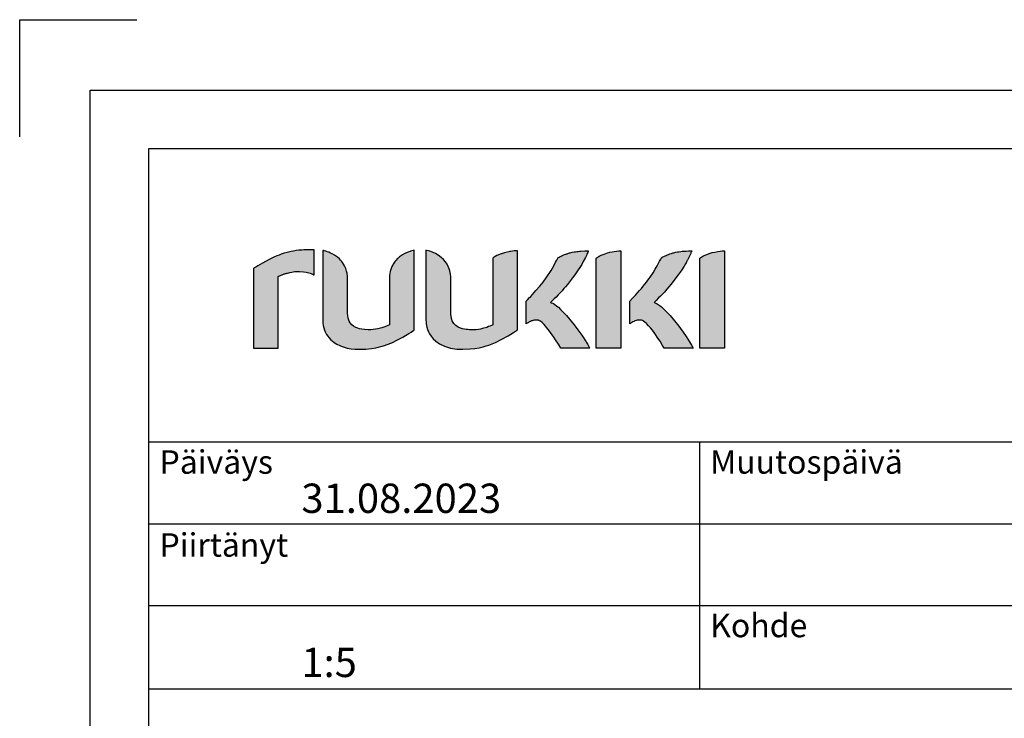
# Model space of a CAD drawing. Units: millimetres. Extents: x -335 to 10494, y -16934 to 214.
# Drawn here: x -6 to 414, y -4942 to -4644 of the extents above; entities that cross this region are included whole.
import ezdxf

# ---------------------------------------------------------------- set-up
doc = ezdxf.new("R2010")
doc.units = ezdxf.units.MM
doc.layers.get('0').update_dxf_attribs({"color": 1})
doc.layers.add('S-2_FI', color=7, linetype='Continuous')
doc.styles.add('Ruukki_nimio', font='arial.ttf')

# ---------------------------------------------------------------- blocks, each defined once
blk = doc.blocks.new('title_block_fi')
at = {"linetype": 'ByBlock'}
h = blk.add_hatch(color=256, dxfattribs=at)
h.paths.add_polyline_path([(13.924, 269.77), (13.924, 262.974), (16.044, 262.974), (16.044, 269.089), (16.138, 269.139), (16.188, 269.161), (16.238, 269.183), (16.289, 269.205), (16.34, 269.227), (16.393, 269.248), (16.446, 269.269), (16.551, 269.308), (16.606, 269.326), (16.662, 269.344), (16.716, 269.359), (16.77, 269.374), (16.825, 269.389), (16.936, 269.418), (17.046, 269.443), (17.208, 269.474), (17.313, 269.49), (17.464, 269.51), (17.607, 269.521), (17.856, 269.522), (18.208, 269.504), (18.435, 269.475), (18.761, 269.392), (19.006, 269.283), (19.07, 269.244), (19.086, 269.238), (19.097, 269.238), (19.1, 269.244), (19.1, 271.363), (19.06, 271.368), (19.02, 271.372), (18.98, 271.373), (18.781, 271.374), (18.593, 271.374), (18.41, 271.369), (18.233, 271.361), (18.061, 271.35), (17.814, 271.327), (17.579, 271.3), (17.353, 271.265), (17.138, 271.225), (16.802, 271.146), (16.547, 271.072), (16.302, 270.989), (16.116, 270.923), (15.925, 270.847), (15.676, 270.74), (15.495, 270.657), (15.274, 270.542), (14.703, 270.233), (14.299, 270), (14.135, 269.903), (14.008, 269.826), (13.966, 269.798)])
h.paths.add_polyline_path([(19.845, 271.311), (19.845, 265.37), (19.855, 265.138), (19.881, 264.919), (19.93, 264.71), (19.992, 264.512), (20.045, 264.387), (20.103, 264.268), (20.167, 264.151), (20.278, 263.991), (20.357, 263.888), (20.533, 263.7), (20.677, 263.569), (20.887, 263.417), (21.055, 263.315), (21.29, 263.195), (21.412, 263.143), (21.666, 263.053), (21.926, 262.981), (22.261, 262.918), (22.601, 262.887), (23.087, 262.885), (23.525, 262.907), (24.004, 262.96), (24.37, 263.021), (25.027, 263.19), (25.723, 263.449), (26.258, 263.708), (26.675, 263.931), (26.887, 264.052), (27.171, 264.221), (27.368, 264.345), (27.506, 264.434), (27.617, 264.51), (27.65, 264.534), (27.65, 267.935), (27.65, 271.336), (27.545, 271.311), (27.44, 271.283), (27.335, 271.25), (27.283, 271.233), (27.181, 271.197), (27.03, 271.139), (26.839, 271.048), (26.653, 270.942), (26.478, 270.826), (26.395, 270.762), (26.276, 270.661), (26.2, 270.589), (26.093, 270.477), (26.024, 270.396), (25.96, 270.313), (25.902, 270.227), (25.844, 270.139), (25.819, 270.092), (25.744, 269.95), (25.647, 269.695), (25.6, 269.532), (25.565, 269.363), (25.542, 269.186), (25.534, 269.064), (25.531, 268.939), (25.531, 264.977), (25.342, 264.883), (25.135, 264.797), (24.867, 264.707), (24.539, 264.622), (23.931, 264.545), (23.72, 264.545), (23.406, 264.56), (23.167, 264.592), (22.987, 264.628), (22.824, 264.675), (22.671, 264.736), (22.469, 264.852), (22.327, 264.974), (22.182, 265.15), (22.106, 265.287), (22.045, 265.441), (22, 265.611), (21.983, 265.703), (21.97, 265.8), (21.962, 265.902), (21.958, 266.009), (21.957, 266.063), (21.957, 268.909), (21.95, 269.096), (21.912, 269.391), (21.875, 269.557), (21.807, 269.769), (21.699, 270.014), (21.53, 270.286), (21.433, 270.407), (21.365, 270.485), (21.256, 270.599), (21.098, 270.734), (21.015, 270.798), (20.84, 270.917), (20.657, 271.023), (20.512, 271.092), (20.364, 271.156), (20.213, 271.21), (20.109, 271.243), (20.003, 271.272), (19.951, 271.286), (19.898, 271.298)])
h.paths.add_polyline_path([(28.645, 271.336), (28.645, 265.37), (28.648, 265.212), (28.662, 265.063), (28.712, 264.777), (28.77, 264.577), (28.845, 264.387), (28.935, 264.209), (29.077, 263.991), (29.242, 263.791), (29.476, 263.569), (29.798, 263.348), (30.212, 263.143), (30.726, 262.981), (31.265, 262.896), (31.795, 262.882), (32.409, 262.914), (32.807, 262.96), (33.171, 263.021), (33.51, 263.098), (33.765, 263.17), (34.009, 263.251), (34.58, 263.473), (35.115, 263.736), (35.638, 264.021), (36.118, 264.315), (36.444, 264.534), (36.444, 271.289), (36.368, 271.287), (36.296, 271.284), (36.206, 271.277), (36.156, 271.272), (36.032, 271.255), (35.885, 271.233), (35.799, 271.217), (35.713, 271.2), (35.455, 271.142), (35.346, 271.114), (35.242, 271.085), (35.145, 271.054), (35.098, 271.039), (35.052, 271.024), (34.964, 270.992), (34.921, 270.975), (34.84, 270.945), (34.765, 270.912), (34.693, 270.878), (34.54, 270.8), (34.462, 270.754), (34.414, 270.723), (34.373, 270.697), (34.333, 270.671), (34.333, 264.977), (34.239, 264.927), (34.091, 264.861), (33.988, 264.818), (33.829, 264.758), (33.721, 264.722), (33.557, 264.676), (33.286, 264.611), (33.125, 264.584), (32.92, 264.557), (32.776, 264.545), (32.574, 264.545), (32.361, 264.55), (32.208, 264.56), (32.061, 264.575), (31.921, 264.597), (31.747, 264.638), (31.585, 264.689), (31.402, 264.769), (31.301, 264.829), (31.18, 264.92), (31.126, 264.97), (31.026, 265.084), (30.961, 265.179), (30.889, 265.318), (30.845, 265.436), (30.82, 265.519), (30.784, 265.697), (30.767, 265.844), (30.759, 266.004), (30.759, 266.058), (30.759, 268.939), (30.754, 269.064), (30.734, 269.305), (30.675, 269.587), (30.626, 269.748), (30.546, 269.95), (30.446, 270.139), (30.299, 270.355), (30.13, 270.552), (29.938, 270.729), (29.684, 270.915), (29.457, 271.048), (29.263, 271.139), (29.063, 271.217), (28.961, 271.25), (28.856, 271.283), (28.698, 271.323)])
h.paths.add_polyline_path([(37.195, 267), (37.302, 267.103), (37.475, 267.289), (37.572, 267.396), (37.725, 267.565), (38.021, 267.89), (38.347, 268.267), (38.629, 268.618), (38.902, 268.975), (39.312, 269.605), (39.543, 270.015), (39.697, 270.308), (39.789, 270.493), (39.875, 270.671), (39.922, 270.703), (39.991, 270.746), (40.071, 270.79), (40.171, 270.842), (40.251, 270.878), (40.343, 270.917), (40.445, 270.959), (40.556, 271), (40.616, 271.02), (40.675, 271.039), (40.742, 271.06), (40.808, 271.081), (40.88, 271.1), (40.952, 271.12), (41.029, 271.138), (41.105, 271.156), (41.268, 271.187), (41.38, 271.207), (41.495, 271.223), (41.612, 271.237), (41.728, 271.248), (41.842, 271.258), (42.194, 271.28), (42.399, 271.287), (42.449, 271.289), (42.485, 271.289), (42.473, 271.257), (42.462, 271.225), (42.432, 271.147), (42.37, 271.005), (42.321, 270.898), (42.268, 270.784), (42.241, 270.726), (42.052, 270.362), (41.919, 270.13), (41.766, 269.873), (41.624, 269.652), (41.458, 269.411), (41.332, 269.235), (41.134, 268.971), (40.704, 268.421), (40.526, 268.202), (40.412, 268.069), (40.251, 267.883), (39.913, 267.518), (39.742, 267.34), (39.584, 267.182), (39.35, 266.955), (39.262, 266.872), (39.318, 266.858), (39.451, 266.807), (39.506, 266.781), (39.618, 266.714), (39.766, 266.606), (39.897, 266.498), (39.931, 266.466), (40.118, 266.29), (40.285, 266.121), (40.628, 265.756), (40.882, 265.463), (41.288, 264.958), (41.598, 264.539), (41.919, 264.086), (42.291, 263.533), (42.332, 263.467), (42.436, 263.294), (42.496, 263.19), (42.57, 263.054), (42.591, 263.014), (42.612, 262.974), (40.141, 262.974), (39.931, 263.32), (39.692, 263.7), (39.548, 263.919), (39.179, 264.442), (38.96, 264.719), (38.716, 264.988), (38.538, 265.164), (38.414, 265.271), (38.326, 265.323), (38.287, 265.339), (38.248, 265.352), (38.229, 265.359), (38.187, 265.368), (38.143, 265.373), (38.101, 265.379), (38.079, 265.379), (38.035, 265.379), (37.968, 265.376), (37.924, 265.373), (37.882, 265.368), (37.797, 265.351), (37.755, 265.34), (37.708, 265.326), (37.684, 265.318), (37.637, 265.3), (37.589, 265.279), (37.564, 265.268), (37.517, 265.246), (37.47, 265.224), (37.427, 265.2), (37.384, 265.176), (37.346, 265.154), (37.278, 265.114), (37.248, 265.096), (37.229, 265.085), (37.195, 265.063)])
h.paths.add_polyline_path([(43.155, 270.671), (43.235, 270.723), (43.335, 270.784), (43.421, 270.83), (43.518, 270.878), (43.587, 270.912), (43.831, 271.009), (43.968, 271.054), (44.116, 271.1), (44.333, 271.156), (44.532, 271.2), (44.701, 271.23), (44.902, 271.259), (45.1, 271.277), (45.175, 271.282), (45.269, 271.289), (45.269, 262.974), (43.155, 262.974)])
h.paths.add_polyline_path([(46.02, 267), (46.25, 267.238), (46.498, 267.508), (46.654, 267.681), (46.844, 267.89), (47.01, 268.08), (47.17, 268.267), (47.318, 268.447), (47.452, 268.618), (47.573, 268.774), (47.677, 268.911), (47.761, 269.026), (48.009, 269.396), (48.198, 269.709), (48.368, 270.015), (48.568, 270.401), (48.656, 270.582), (48.699, 270.671), (48.716, 270.685), (48.771, 270.721), (48.792, 270.733), (48.838, 270.759), (48.924, 270.806), (49.036, 270.86), (49.122, 270.898), (49.217, 270.938), (49.323, 270.98), (49.439, 271.02), (49.566, 271.06), (49.633, 271.081), (49.704, 271.1), (49.774, 271.12), (49.852, 271.138), (49.929, 271.156), (50.091, 271.187), (50.205, 271.207), (50.378, 271.23), (50.495, 271.244), (50.608, 271.253), (50.664, 271.258), (50.827, 271.269), (51.018, 271.28), (51.094, 271.283), (51.222, 271.287), (51.273, 271.289), (51.309, 271.289), (51.298, 271.257), (51.287, 271.225), (51.27, 271.186), (51.254, 271.147), (51.234, 271.102), (51.215, 271.056), (51.193, 271.005), (51.171, 270.953), (51.144, 270.898), (51.118, 270.842), (51.033, 270.667), (51.004, 270.607), (50.975, 270.546), (50.946, 270.485), (50.923, 270.445), (50.899, 270.405), (50.826, 270.272), (50.772, 270.178), (50.652, 269.977), (50.447, 269.652), (50.323, 269.471), (50.154, 269.235), (49.957, 268.971), (49.719, 268.659), (49.528, 268.421), (49.347, 268.202), (49.18, 268.005), (48.973, 267.77), (48.649, 267.429), (48.484, 267.261), (48.259, 267.038), (48.173, 266.955), (48.087, 266.872), (48.195, 266.842), (48.3, 266.795), (48.356, 266.767), (48.44, 266.714), (48.527, 266.653), (48.62, 266.58), (48.719, 266.498), (48.863, 266.365), (49.18, 266.048), (49.451, 265.756), (49.825, 265.318), (50.109, 264.958), (50.564, 264.341), (50.827, 263.963), (51.115, 263.533), (51.292, 263.24), (51.437, 262.974), (48.965, 262.974), (48.824, 263.209), (48.601, 263.565), (48.419, 263.844), (48.163, 264.219), (47.947, 264.513), (47.785, 264.719), (47.627, 264.899), (47.45, 265.079), (47.307, 265.212), (47.203, 265.296), (47.112, 265.339), (47.009, 265.368), (46.923, 265.379), (46.858, 265.379), (46.749, 265.373), (46.663, 265.359), (46.556, 265.333), (46.46, 265.3), (46.388, 265.268), (46.294, 265.224), (46.206, 265.176), (46.131, 265.132), (46.073, 265.096), (46.027, 265.068), (46.02, 265.063)])
h.paths.add_polyline_path([(51.991, 270.671), (52.071, 270.723), (52.168, 270.784), (52.257, 270.83), (52.354, 270.878), (52.498, 270.945), (52.664, 271.009), (52.802, 271.054), (53.057, 271.128), (53.268, 271.178), (53.537, 271.23), (53.738, 271.259), (53.894, 271.275), (54.044, 271.283), (54.105, 271.289), (54.105, 262.974), (51.991, 262.974)])
for p, q in [((17.138, 271.225), (16.802, 271.146)), ((17.353, 271.265), (17.138, 271.225)), ((17.579, 271.3), (17.353, 271.265)), ((17.814, 271.327), (17.579, 271.3)), ((18.061, 271.35), (17.814, 271.327)), ((18.233, 271.361), (18.061, 271.35)), ((18.41, 271.369), (18.233, 271.361)), ((18.593, 271.374), (18.41, 271.369)), ((18.781, 271.374), (18.593, 271.374)), ((18.98, 271.373), (18.781, 271.374)), ((19.02, 271.372), (18.98, 271.373)), ((19.06, 271.368), (19.02, 271.372)), ((19.1, 271.363), (19.06, 271.368)), ((19.1, 269.244), (19.1, 271.363)), ((19.845, 271.311), (19.845, 265.37)), ((19.898, 271.298), (19.845, 271.311)), ((19.951, 271.286), (19.898, 271.298)), ((20.003, 271.272), (19.951, 271.286)), ((20.109, 271.243), (20.003, 271.272)), ((20.213, 271.21), (20.109, 271.243)), ((20.364, 271.156), (20.213, 271.21)), ((27.181, 271.197), (27.03, 271.139)), ((27.283, 271.233), (27.181, 271.197)), ((27.335, 271.25), (27.283, 271.233)), ((27.44, 271.283), (27.335, 271.25)), ((27.545, 271.311), (27.44, 271.283)), ((27.65, 271.336), (27.545, 271.311)), ((27.65, 267.935), (27.65, 271.336)), ((28.645, 271.336), (28.645, 265.37)), ((28.698, 271.323), (28.645, 271.336)), ((28.856, 271.283), (28.698, 271.323)), ((28.961, 271.25), (28.856, 271.283)), ((29.063, 271.217), (28.961, 271.25)), ((29.263, 271.139), (29.063, 271.217)), ((35.713, 271.2), (35.455, 271.142)), ((35.799, 271.217), (35.713, 271.2)), ((35.885, 271.233), (35.799, 271.217)), ((36.032, 271.255), (35.885, 271.233)), ((36.156, 271.272), (36.032, 271.255)), ((36.206, 271.277), (36.156, 271.272)), ((36.296, 271.284), (36.206, 271.277)), ((36.368, 271.287), (36.296, 271.284)), ((36.444, 271.289), (36.368, 271.287)), ((36.444, 264.534), (36.444, 271.289)), ((41.105, 271.156), (41.268, 271.187)), ((41.268, 271.187), (41.38, 271.207)), ((41.38, 271.207), (41.495, 271.223)), ((41.495, 271.223), (41.612, 271.237)), ((41.612, 271.237), (41.728, 271.248)), ((41.728, 271.248), (41.842, 271.258)), ((41.842, 271.258), (42.194, 271.28)), ((42.194, 271.28), (42.399, 271.287)), ((42.399, 271.287), (42.449, 271.289)), ((42.462, 271.225), (42.432, 271.147)), ((42.449, 271.289), (42.485, 271.289)), ((42.473, 271.257), (42.462, 271.225)), ((42.485, 271.289), (42.473, 271.257)), ((44.333, 271.156), (44.532, 271.2)), ((44.532, 271.2), (44.701, 271.23)), ((44.701, 271.23), (44.902, 271.259)), ((44.902, 271.259), (45.1, 271.277)), ((45.1, 271.277), (45.175, 271.282)), ((45.175, 271.282), (45.269, 271.289)), ((45.269, 271.289), (45.269, 262.974)), ((49.929, 271.156), (50.091, 271.187)), ((50.091, 271.187), (50.205, 271.207)), ((50.205, 271.207), (50.378, 271.23)), ((50.378, 271.23), (50.495, 271.244)), ((50.495, 271.244), (50.608, 271.253)), ((50.608, 271.253), (50.664, 271.258)), ((50.664, 271.258), (50.827, 271.269)), ((50.827, 271.269), (51.018, 271.28)), ((51.018, 271.28), (51.094, 271.283)), ((51.094, 271.283), (51.222, 271.287)), ((51.222, 271.287), (51.273, 271.289)), ((51.27, 271.186), (51.254, 271.147)), ((51.287, 271.225), (51.27, 271.186)), ((51.273, 271.289), (51.309, 271.289)), ((51.298, 271.257), (51.287, 271.225)), ((51.309, 271.289), (51.298, 271.257)), ((53.268, 271.178), (53.537, 271.23)), ((53.537, 271.23), (53.738, 271.259)), ((53.738, 271.259), (53.894, 271.275)), ((53.894, 271.275), (54.044, 271.283)), ((54.044, 271.283), (54.105, 271.289)), ((54.105, 271.289), (54.105, 262.974)), ((15.274, 270.542), (14.703, 270.233)), ((15.495, 270.657), (15.274, 270.542)), ((15.676, 270.74), (15.495, 270.657)), ((15.925, 270.847), (15.676, 270.74)), ((16.116, 270.923), (15.925, 270.847)), ((16.302, 270.989), (16.116, 270.923)), ((16.547, 271.072), (16.302, 270.989)), ((16.802, 271.146), (16.547, 271.072)), ((20.512, 271.092), (20.364, 271.156)), ((20.657, 271.023), (20.512, 271.092)), ((20.84, 270.917), (20.657, 271.023)), ((21.015, 270.798), (20.84, 270.917)), ((21.098, 270.734), (21.015, 270.798)), ((21.256, 270.599), (21.098, 270.734)), ((21.365, 270.485), (21.256, 270.599)), ((21.433, 270.407), (21.365, 270.485)), ((21.53, 270.286), (21.433, 270.407)), ((26.024, 270.396), (25.96, 270.313)), ((26.093, 270.477), (26.024, 270.396)), ((26.2, 270.589), (26.093, 270.477)), ((26.276, 270.661), (26.2, 270.589)), ((26.395, 270.762), (26.276, 270.661)), ((26.478, 270.826), (26.395, 270.762)), ((26.653, 270.942), (26.478, 270.826)), ((26.839, 271.048), (26.653, 270.942)), ((27.03, 271.139), (26.839, 271.048)), ((29.457, 271.048), (29.263, 271.139)), ((29.684, 270.915), (29.457, 271.048)), ((29.938, 270.729), (29.684, 270.915)), ((30.13, 270.552), (29.938, 270.729)), ((30.299, 270.355), (30.13, 270.552)), ((30.446, 270.139), (30.299, 270.355)), ((34.373, 270.697), (34.333, 270.671)), ((34.333, 270.671), (34.333, 264.977)), ((34.414, 270.723), (34.373, 270.697)), ((34.462, 270.754), (34.414, 270.723)), ((34.54, 270.8), (34.462, 270.754)), ((34.693, 270.878), (34.54, 270.8)), ((34.765, 270.912), (34.693, 270.878)), ((34.84, 270.945), (34.765, 270.912)), ((34.921, 270.975), (34.84, 270.945)), ((34.964, 270.992), (34.921, 270.975)), ((35.052, 271.024), (34.964, 270.992)), ((35.098, 271.039), (35.052, 271.024)), ((35.145, 271.054), (35.098, 271.039)), ((35.242, 271.085), (35.145, 271.054)), ((35.346, 271.114), (35.242, 271.085)), ((35.455, 271.142), (35.346, 271.114)), ((39.697, 270.308), (39.789, 270.493)), ((39.789, 270.493), (39.875, 270.671)), ((39.875, 270.671), (39.922, 270.703)), ((39.922, 270.703), (39.991, 270.746)), ((39.991, 270.746), (40.071, 270.79)), ((40.071, 270.79), (40.171, 270.842)), ((40.171, 270.842), (40.251, 270.878)), ((40.251, 270.878), (40.343, 270.917)), ((40.343, 270.917), (40.445, 270.959)), ((40.445, 270.959), (40.556, 271)), ((40.556, 271), (40.616, 271.02)), ((40.616, 271.02), (40.675, 271.039)), ((40.675, 271.039), (40.742, 271.06)), ((40.742, 271.06), (40.808, 271.081)), ((40.808, 271.081), (40.88, 271.1)), ((40.88, 271.1), (40.952, 271.12)), ((40.952, 271.12), (41.029, 271.138)), ((41.029, 271.138), (41.105, 271.156)), ((42.052, 270.362), (41.919, 270.13)), ((42.241, 270.726), (42.052, 270.362)), ((42.268, 270.784), (42.241, 270.726)), ((42.321, 270.898), (42.268, 270.784)), ((42.37, 271.005), (42.321, 270.898)), ((42.432, 271.147), (42.37, 271.005)), ((43.155, 270.671), (43.235, 270.723)), ((43.155, 262.974), (43.155, 270.671)), ((43.235, 270.723), (43.335, 270.784)), ((43.335, 270.784), (43.421, 270.83)), ((43.421, 270.83), (43.518, 270.878)), ((43.518, 270.878), (43.587, 270.912)), ((43.587, 270.912), (43.831, 271.009)), ((43.831, 271.009), (43.968, 271.054)), ((43.968, 271.054), (44.116, 271.1)), ((44.116, 271.1), (44.333, 271.156)), ((48.368, 270.015), (48.568, 270.401)), ((48.568, 270.401), (48.656, 270.582)), ((48.656, 270.582), (48.699, 270.671)), ((48.699, 270.671), (48.716, 270.685)), ((48.716, 270.685), (48.771, 270.721)), ((48.771, 270.721), (48.792, 270.733)), ((48.792, 270.733), (48.838, 270.759)), ((48.838, 270.759), (48.924, 270.806)), ((48.924, 270.806), (49.036, 270.86)), ((49.036, 270.86), (49.122, 270.898)), ((49.122, 270.898), (49.217, 270.938)), ((49.217, 270.938), (49.323, 270.98)), ((49.323, 270.98), (49.439, 271.02)), ((49.439, 271.02), (49.566, 271.06)), ((49.566, 271.06), (49.633, 271.081)), ((49.633, 271.081), (49.704, 271.1)), ((49.704, 271.1), (49.774, 271.12)), ((49.774, 271.12), (49.852, 271.138)), ((49.852, 271.138), (49.929, 271.156)), ((50.899, 270.405), (50.826, 270.272)), ((50.923, 270.445), (50.899, 270.405)), ((50.946, 270.485), (50.923, 270.445)), ((50.975, 270.546), (50.946, 270.485)), ((51.004, 270.607), (50.975, 270.546)), ((51.033, 270.667), (51.004, 270.607)), ((51.118, 270.842), (51.033, 270.667)), ((51.144, 270.898), (51.118, 270.842)), ((51.171, 270.953), (51.144, 270.898)), ((51.193, 271.005), (51.171, 270.953)), ((51.215, 271.056), (51.193, 271.005)), ((51.234, 271.102), (51.215, 271.056)), ((51.254, 271.147), (51.234, 271.102)), ((51.991, 270.671), (52.071, 270.723)), ((51.991, 262.974), (51.991, 270.671)), ((52.071, 270.723), (52.168, 270.784)), ((52.168, 270.784), (52.257, 270.83)), ((52.257, 270.83), (52.354, 270.878)), ((52.354, 270.878), (52.498, 270.945)), ((52.498, 270.945), (52.664, 271.009)), ((52.664, 271.009), (52.802, 271.054)), ((52.802, 271.054), (53.057, 271.128)), ((53.057, 271.128), (53.268, 271.178)), ((13.966, 269.798), (13.924, 269.77)), ((13.924, 269.77), (13.924, 262.974)), ((14.008, 269.826), (13.966, 269.798)), ((14.135, 269.903), (14.008, 269.826)), ((14.299, 270), (14.135, 269.903)), ((14.703, 270.233), (14.299, 270)), ((17.313, 269.49), (17.464, 269.51)), ((17.464, 269.51), (17.607, 269.521)), ((17.607, 269.521), (17.856, 269.522)), ((17.856, 269.522), (18.208, 269.504)), ((18.208, 269.504), (18.435, 269.475)), ((21.699, 270.014), (21.53, 270.286)), ((21.807, 269.769), (21.699, 270.014)), ((21.875, 269.557), (21.807, 269.769)), ((21.912, 269.391), (21.875, 269.557)), ((25.6, 269.532), (25.565, 269.363)), ((25.647, 269.695), (25.6, 269.532)), ((25.744, 269.95), (25.647, 269.695)), ((25.819, 270.092), (25.744, 269.95)), ((25.844, 270.139), (25.819, 270.092)), ((25.902, 270.227), (25.844, 270.139)), ((25.96, 270.313), (25.902, 270.227)), ((30.546, 269.95), (30.446, 270.139)), ((30.626, 269.748), (30.546, 269.95)), ((30.675, 269.587), (30.626, 269.748)), ((30.734, 269.305), (30.675, 269.587)), ((38.902, 268.975), (39.312, 269.605)), ((39.312, 269.605), (39.543, 270.015)), ((39.543, 270.015), (39.697, 270.308)), ((41.624, 269.652), (41.458, 269.411)), ((41.766, 269.873), (41.624, 269.652)), ((41.919, 270.13), (41.766, 269.873)), ((48.009, 269.396), (48.198, 269.709)), ((48.198, 269.709), (48.368, 270.015)), ((50.447, 269.652), (50.323, 269.471)), ((50.652, 269.977), (50.447, 269.652)), ((50.772, 270.178), (50.652, 269.977)), ((50.826, 270.272), (50.772, 270.178)), ((16.044, 269.089), (16.138, 269.139)), ((16.044, 262.974), (16.044, 269.089)), ((16.138, 269.139), (16.188, 269.161)), ((16.188, 269.161), (16.238, 269.183)), ((16.238, 269.183), (16.289, 269.205)), ((16.289, 269.205), (16.34, 269.227)), ((16.34, 269.227), (16.393, 269.248)), ((16.393, 269.248), (16.446, 269.269)), ((16.446, 269.269), (16.551, 269.308)), ((16.551, 269.308), (16.606, 269.326)), ((16.606, 269.326), (16.662, 269.344)), ((16.662, 269.344), (16.716, 269.359)), ((16.716, 269.359), (16.77, 269.374)), ((16.77, 269.374), (16.825, 269.389)), ((16.825, 269.389), (16.936, 269.418)), ((16.936, 269.418), (17.046, 269.443)), ((17.046, 269.443), (17.208, 269.474)), ((17.208, 269.474), (17.313, 269.49)), ((18.435, 269.475), (18.761, 269.392)), ((18.761, 269.392), (19.006, 269.283)), ((19.006, 269.283), (19.07, 269.244)), ((19.07, 269.244), (19.086, 269.238)), ((19.086, 269.238), (19.097, 269.238)), ((19.097, 269.238), (19.1, 269.244)), ((21.95, 269.096), (21.912, 269.391)), ((21.957, 268.909), (21.95, 269.096)), ((21.957, 266.063), (21.957, 268.909)), ((25.534, 269.064), (25.531, 268.939)), ((25.531, 268.939), (25.531, 264.977)), ((25.542, 269.186), (25.534, 269.064)), ((25.565, 269.363), (25.542, 269.186)), ((30.754, 269.064), (30.734, 269.305)), ((30.759, 268.939), (30.754, 269.064)), ((30.759, 266.058), (30.759, 268.939)), ((38.629, 268.618), (38.902, 268.975)), ((41.134, 268.971), (40.704, 268.421)), ((41.332, 269.235), (41.134, 268.971)), ((41.458, 269.411), (41.332, 269.235)), ((47.452, 268.618), (47.573, 268.774)), ((47.573, 268.774), (47.677, 268.911)), ((47.677, 268.911), (47.761, 269.026)), ((47.761, 269.026), (48.009, 269.396)), ((49.957, 268.971), (49.719, 268.659)), ((50.154, 269.235), (49.957, 268.971)), ((50.323, 269.471), (50.154, 269.235)), ((27.65, 264.534), (27.65, 267.935)), ((37.725, 267.565), (38.021, 267.89)), ((38.021, 267.89), (38.347, 268.267)), ((38.347, 268.267), (38.629, 268.618)), ((40.251, 267.883), (39.913, 267.518)), ((40.412, 268.069), (40.251, 267.883)), ((40.526, 268.202), (40.412, 268.069)), ((40.704, 268.421), (40.526, 268.202)), ((46.654, 267.681), (46.844, 267.89)), ((46.844, 267.89), (47.01, 268.08)), ((47.01, 268.08), (47.17, 268.267)), ((47.17, 268.267), (47.318, 268.447)), ((47.318, 268.447), (47.452, 268.618)), ((49.18, 268.005), (48.973, 267.77)), ((49.347, 268.202), (49.18, 268.005)), ((49.528, 268.421), (49.347, 268.202)), ((49.719, 268.659), (49.528, 268.421)), ((37.195, 267), (37.302, 267.103)), ((37.195, 265.063), (37.195, 267)), ((37.302, 267.103), (37.475, 267.289)), ((37.475, 267.289), (37.572, 267.396)), ((37.572, 267.396), (37.725, 267.565)), ((39.584, 267.182), (39.35, 266.955)), ((39.742, 267.34), (39.584, 267.182)), ((39.913, 267.518), (39.742, 267.34)), ((46.02, 267), (46.25, 267.238)), ((46.02, 265.063), (46.02, 267)), ((46.25, 267.238), (46.498, 267.508)), ((46.498, 267.508), (46.654, 267.681)), ((48.259, 267.038), (48.173, 266.955)), ((48.484, 267.261), (48.259, 267.038)), ((48.649, 267.429), (48.484, 267.261)), ((48.973, 267.77), (48.649, 267.429)), ((39.35, 266.955), (39.262, 266.872)), ((39.262, 266.872), (39.318, 266.858)), ((39.318, 266.858), (39.451, 266.807)), ((39.451, 266.807), (39.506, 266.781)), ((39.506, 266.781), (39.618, 266.714)), ((39.618, 266.714), (39.766, 266.606)), ((39.766, 266.606), (39.897, 266.498)), ((39.897, 266.498), (39.931, 266.466)), ((39.931, 266.466), (40.118, 266.29)), ((40.118, 266.29), (40.285, 266.121)), ((48.173, 266.955), (48.087, 266.872)), ((48.087, 266.872), (48.195, 266.842)), ((48.195, 266.842), (48.3, 266.795)), ((48.3, 266.795), (48.356, 266.767)), ((48.356, 266.767), (48.44, 266.714)), ((48.44, 266.714), (48.527, 266.653)), ((48.527, 266.653), (48.62, 266.58)), ((48.62, 266.58), (48.719, 266.498)), ((48.719, 266.498), (48.863, 266.365)), ((48.863, 266.365), (49.18, 266.048)), ((19.845, 265.37), (19.855, 265.138)), ((21.958, 266.009), (21.957, 266.063)), ((21.962, 265.902), (21.958, 266.009)), ((21.97, 265.8), (21.962, 265.902)), ((21.983, 265.703), (21.97, 265.8)), ((22, 265.611), (21.983, 265.703)), ((22.045, 265.441), (22, 265.611)), ((22.106, 265.287), (22.045, 265.441)), ((28.645, 265.37), (28.648, 265.212)), ((30.759, 266.004), (30.759, 266.058)), ((30.767, 265.844), (30.759, 266.004)), ((30.784, 265.697), (30.767, 265.844)), ((30.82, 265.519), (30.784, 265.697)), ((30.845, 265.436), (30.82, 265.519)), ((30.889, 265.318), (30.845, 265.436)), ((30.961, 265.179), (30.889, 265.318)), ((37.684, 265.318), (37.637, 265.3)), ((37.708, 265.326), (37.684, 265.318)), ((37.755, 265.34), (37.708, 265.326)), ((37.797, 265.351), (37.755, 265.34)), ((37.882, 265.368), (37.797, 265.351)), ((37.924, 265.373), (37.882, 265.368)), ((37.968, 265.376), (37.924, 265.373)), ((38.035, 265.379), (37.968, 265.376)), ((38.079, 265.379), (38.035, 265.379)), ((38.101, 265.379), (38.079, 265.379)), ((38.143, 265.373), (38.101, 265.379)), ((38.187, 265.368), (38.143, 265.373)), ((38.229, 265.359), (38.187, 265.368)), ((38.248, 265.352), (38.229, 265.359)), ((38.287, 265.339), (38.248, 265.352)), ((38.326, 265.323), (38.287, 265.339)), ((38.414, 265.271), (38.326, 265.323)), ((40.285, 266.121), (40.628, 265.756)), ((40.628, 265.756), (40.882, 265.463)), ((40.882, 265.463), (41.288, 264.958)), ((46.556, 265.333), (46.46, 265.3)), ((46.663, 265.359), (46.556, 265.333)), ((46.749, 265.373), (46.663, 265.359)), ((46.858, 265.379), (46.749, 265.373)), ((46.923, 265.379), (46.858, 265.379)), ((47.009, 265.368), (46.923, 265.379)), ((47.112, 265.339), (47.009, 265.368)), ((47.203, 265.296), (47.112, 265.339)), ((49.18, 266.048), (49.451, 265.756)), ((49.451, 265.756), (49.825, 265.318)), ((49.825, 265.318), (50.109, 264.958)), ((19.855, 265.138), (19.881, 264.919)), ((19.881, 264.919), (19.93, 264.71)), ((19.93, 264.71), (19.992, 264.512)), ((19.992, 264.512), (20.045, 264.387)), ((22.182, 265.15), (22.106, 265.287)), ((22.327, 264.974), (22.182, 265.15)), ((22.469, 264.852), (22.327, 264.974)), ((22.671, 264.736), (22.469, 264.852)), ((22.824, 264.675), (22.671, 264.736)), ((22.987, 264.628), (22.824, 264.675)), ((23.167, 264.592), (22.987, 264.628)), ((23.406, 264.56), (23.167, 264.592)), ((23.72, 264.545), (23.406, 264.56)), ((23.931, 264.545), (23.72, 264.545)), ((24.539, 264.622), (23.931, 264.545)), ((24.867, 264.707), (24.539, 264.622)), ((25.135, 264.797), (24.867, 264.707)), ((25.342, 264.883), (25.135, 264.797)), ((25.531, 264.977), (25.342, 264.883)), ((27.506, 264.434), (27.617, 264.51)), ((27.617, 264.51), (27.65, 264.534)), ((28.648, 265.212), (28.662, 265.063)), ((28.662, 265.063), (28.712, 264.777)), ((28.712, 264.777), (28.77, 264.577)), ((28.77, 264.577), (28.845, 264.387)), ((31.026, 265.084), (30.961, 265.179)), ((31.126, 264.97), (31.026, 265.084)), ((31.18, 264.92), (31.126, 264.97)), ((31.301, 264.829), (31.18, 264.92)), ((31.402, 264.769), (31.301, 264.829)), ((31.585, 264.689), (31.402, 264.769)), ((31.747, 264.638), (31.585, 264.689)), ((31.921, 264.597), (31.747, 264.638)), ((32.061, 264.575), (31.921, 264.597)), ((32.208, 264.56), (32.061, 264.575)), ((32.361, 264.55), (32.208, 264.56)), ((32.574, 264.545), (32.361, 264.55)), ((32.776, 264.545), (32.574, 264.545)), ((32.92, 264.557), (32.776, 264.545)), ((33.125, 264.584), (32.92, 264.557)), ((33.286, 264.611), (33.125, 264.584)), ((33.557, 264.676), (33.286, 264.611)), ((33.721, 264.722), (33.557, 264.676)), ((33.829, 264.758), (33.721, 264.722)), ((33.988, 264.818), (33.829, 264.758)), ((34.091, 264.861), (33.988, 264.818)), ((34.239, 264.927), (34.091, 264.861)), ((34.333, 264.977), (34.239, 264.927)), ((36.118, 264.315), (36.444, 264.534)), ((37.229, 265.085), (37.195, 265.063)), ((37.248, 265.096), (37.229, 265.085)), ((37.278, 265.114), (37.248, 265.096)), ((37.346, 265.154), (37.278, 265.114)), ((37.384, 265.176), (37.346, 265.154)), ((37.427, 265.2), (37.384, 265.176)), ((37.47, 265.224), (37.427, 265.2)), ((37.517, 265.246), (37.47, 265.224)), ((37.564, 265.268), (37.517, 265.246)), ((37.589, 265.279), (37.564, 265.268)), ((37.637, 265.3), (37.589, 265.279)), ((38.538, 265.164), (38.414, 265.271)), ((38.716, 264.988), (38.538, 265.164)), ((38.96, 264.719), (38.716, 264.988)), ((39.179, 264.442), (38.96, 264.719)), ((41.288, 264.958), (41.598, 264.539)), ((41.598, 264.539), (41.919, 264.086)), ((46.027, 265.068), (46.02, 265.063)), ((46.073, 265.096), (46.027, 265.068)), ((46.131, 265.132), (46.073, 265.096)), ((46.206, 265.176), (46.131, 265.132)), ((46.294, 265.224), (46.206, 265.176)), ((46.388, 265.268), (46.294, 265.224)), ((46.46, 265.3), (46.388, 265.268)), ((47.307, 265.212), (47.203, 265.296)), ((47.45, 265.079), (47.307, 265.212)), ((47.627, 264.899), (47.45, 265.079)), ((47.785, 264.719), (47.627, 264.899)), ((47.947, 264.513), (47.785, 264.719)), ((48.163, 264.219), (47.947, 264.513)), ((50.109, 264.958), (50.564, 264.341)), ((20.045, 264.387), (20.103, 264.268)), ((20.103, 264.268), (20.167, 264.151)), ((20.167, 264.151), (20.278, 263.991)), ((20.278, 263.991), (20.357, 263.888)), ((20.357, 263.888), (20.533, 263.7)), ((20.533, 263.7), (20.677, 263.569)), ((25.723, 263.449), (26.258, 263.708)), ((26.258, 263.708), (26.675, 263.931)), ((26.675, 263.931), (26.887, 264.052)), ((26.887, 264.052), (27.171, 264.221)), ((27.171, 264.221), (27.368, 264.345)), ((27.368, 264.345), (27.506, 264.434)), ((28.845, 264.387), (28.935, 264.209)), ((28.935, 264.209), (29.077, 263.991)), ((29.077, 263.991), (29.242, 263.791)), ((29.242, 263.791), (29.476, 263.569)), ((34.58, 263.473), (35.115, 263.736)), ((35.115, 263.736), (35.638, 264.021)), ((35.638, 264.021), (36.118, 264.315)), ((39.548, 263.919), (39.179, 264.442)), ((39.692, 263.7), (39.548, 263.919)), ((39.931, 263.32), (39.692, 263.7)), ((41.919, 264.086), (42.291, 263.533)), ((48.419, 263.844), (48.163, 264.219)), ((48.601, 263.565), (48.419, 263.844)), ((50.564, 264.341), (50.827, 263.963)), ((50.827, 263.963), (51.115, 263.533)), ((13.924, 262.974), (16.044, 262.974)), ((20.677, 263.569), (20.887, 263.417)), ((20.887, 263.417), (21.055, 263.315)), ((21.055, 263.315), (21.29, 263.195)), ((21.29, 263.195), (21.412, 263.143)), ((21.412, 263.143), (21.666, 263.053)), ((21.666, 263.053), (21.926, 262.981)), ((21.926, 262.981), (22.261, 262.918)), ((22.261, 262.918), (22.601, 262.887)), ((22.601, 262.887), (23.087, 262.885)), ((23.087, 262.885), (23.525, 262.907)), ((23.525, 262.907), (24.004, 262.96)), ((24.004, 262.96), (24.37, 263.021)), ((24.37, 263.021), (25.027, 263.19)), ((25.027, 263.19), (25.723, 263.449)), ((29.476, 263.569), (29.798, 263.348)), ((29.798, 263.348), (30.212, 263.143)), ((30.212, 263.143), (30.726, 262.981)), ((30.726, 262.981), (31.265, 262.896)), ((31.265, 262.896), (31.795, 262.882)), ((31.795, 262.882), (32.409, 262.914)), ((32.409, 262.914), (32.807, 262.96)), ((32.807, 262.96), (33.171, 263.021)), ((33.171, 263.021), (33.51, 263.098)), ((33.51, 263.098), (33.765, 263.17)), ((33.765, 263.17), (34.009, 263.251)), ((34.009, 263.251), (34.58, 263.473)), ((40.141, 262.974), (39.931, 263.32)), ((42.612, 262.974), (40.141, 262.974)), ((42.291, 263.533), (42.332, 263.467)), ((42.332, 263.467), (42.436, 263.294)), ((42.436, 263.294), (42.496, 263.19)), ((42.496, 263.19), (42.57, 263.054)), ((42.57, 263.054), (42.591, 263.014)), ((42.591, 263.014), (42.612, 262.974)), ((45.269, 262.974), (43.155, 262.974)), ((48.824, 263.209), (48.601, 263.565)), ((48.965, 262.974), (48.824, 263.209)), ((51.437, 262.974), (48.965, 262.974)), ((51.115, 263.533), (51.292, 263.24)), ((51.292, 263.24), (51.437, 262.974)), ((54.105, 262.974), (51.991, 262.974))]:
    blk.add_line(p, q)
at = {"linetype": 'Continuous'}
for p, q in [((5, 255), (193, 255)), ((52, 233.921), (52, 255)), ((5, 248), (97.5, 248)), ((193, 241), (5, 241)), ((5, 233.921), (193, 233.921))]:
    blk.add_line(p, q, dxfattribs=at)
blk.add_lwpolyline([(-6, 281), (-6, 291), (4, 291)])
for points in [[(0, 285), (198, 285), (198, 0), (0, 0)], [(5, 280), (193, 280), (193, 5), (5, 5)]]:
    blk.add_lwpolyline(points, close=True, dxfattribs=at)
at = {"linetype": 'ByBlock', "style": 'Ruukki_nimio'}
for s, p in [('Päiväys', (5.924, 252.268)), ('Muutospäivä', (52.878, 252.272)), ('Piirtänyt', (5.924, 245.195)), ('Kohde', (52.878, 238.326))]:
    blk.add_text(s, height=2, dxfattribs=at).set_placement(p)
at = {"style": 'Ruukki_nimio'}
for tag, p, height in [('SISÄLTÖ_1', (100.8, 268.82), 3), ('SISÄLTÖ_2', (100.8, 263.198), 3), ('SISÄLTÖ_3', (100.8, 257.575), 3), ('PÄIVÄYS', (18.019, 248.928), 2.5), ('MUUTOSPÄIVÄ', (65.019, 248.928), 2.5), ('TYÖNRO', (101.075, 246.649), 2.5), ('PIIRNO', (149.575, 246.649), 2.5), ('MUUTOS', (65.019, 241.928), 2.5), ('MITTAKAAVA', (18.019, 234.928), 2.5), ('KOHDE', (65.019, 234.928), 2.5), ('TIEDOSTOTUNNUS', (147.398, 234.922), 2.5)]:
    blk.add_attdef(tag, p, '', height=height, dxfattribs=at)

msp = doc.modelspace()

# ---------------------------------------------------------------- block references
at = {"layer": 'S-2_FI'}
ref = msp.add_blockref('title_block_fi', (24, -6099), dxfattribs=dict(at, xscale=5, yscale=5, zscale=5))
ref.add_attrib('PÄIVÄYS', '31.08.2023', (114.09, -4854.36), dxfattribs={"layer": '0', "height": 12.5, "style": 'Ruukki_nimio'})
ref.add_attrib('MITTAKAAVA', '1:5', (114.09, -4924.36), dxfattribs={"layer": '0', "height": 12.5, "style": 'Ruukki_nimio'})

doc.saveas('drawing.dxf')
